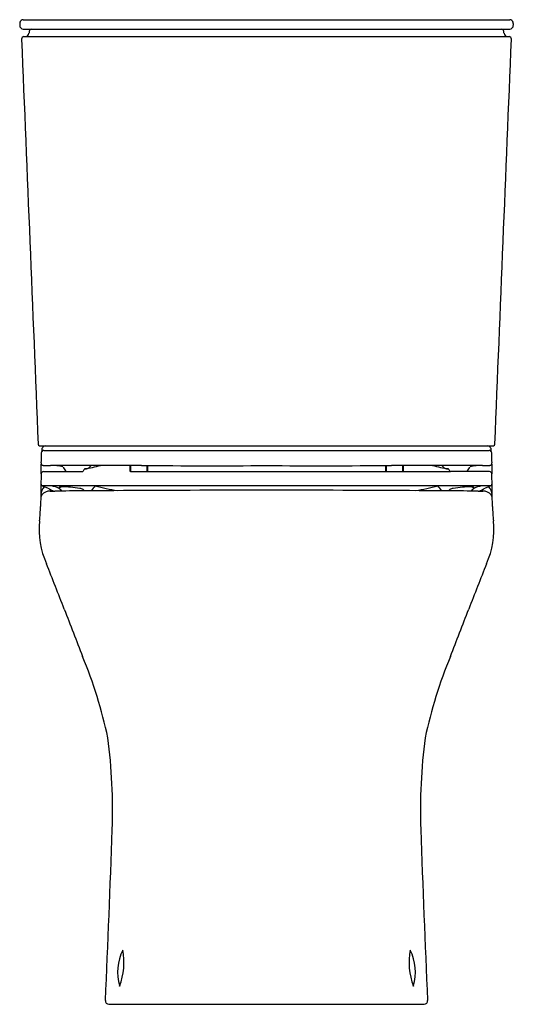
# Model space of a CAD drawing. Extents: x 3653.6 to 3669.2, y 99.8 to 130.8.
import ezdxf

# ---------------------------------------------------------------- set-up
doc = ezdxf.new("R2010")
doc.units = 0
doc.header["$LTSCALE"] = 0.64311
doc.layers.get('0').update_dxf_attribs({"color": 255, "linetype": 'CONTINUOUS'})
doc.layers.get('DEFPOINTS').update_dxf_attribs({"linetype": 'CONTINUOUS'})
doc.styles.get("Standard").update_dxf_attribs({"font": 'txt', "width": 0.8})

msp = doc.modelspace()

# ---------------------------------------------------------------- linework, layer by layer
for p, q in [((3653.643, 130.639), (3653.643, 130.58)), ((3653.755, 130.757), (3669.045, 130.757)), ((3669.157, 130.639), (3669.157, 130.58)), ((3653.753, 130.462), (3669.047, 130.462)), ((3653.778, 130.225), (3669.022, 130.225)), ((3654.268, 117.375), (3668.532, 117.375)), ((3654.398, 117.234), (3668.402, 117.234)), ((3654.391, 116.572), (3655.615, 116.572)), ((3657.105, 116.758), (3657.108, 116.576)), ((3657.107, 116.642), (3657.127, 116.642)), ((3657.125, 116.758), (3657.127, 116.574)), ((3657.198, 116.572), (3667.186, 116.572)), ((3657.643, 116.756), (3657.641, 116.572)), ((3657.66, 116.642), (3657.642, 116.642)), ((3657.66, 116.756), (3657.66, 116.572)), ((3665.14, 116.756), (3665.14, 116.572)), ((3665.14, 116.642), (3665.158, 116.642)), ((3665.157, 116.756), (3665.159, 116.572)), ((3665.675, 116.758), (3665.673, 116.574)), ((3665.693, 116.642), (3665.673, 116.642)), ((3665.695, 116.758), (3665.692, 116.576)), ((3668.409, 116.572), (3667.186, 116.572)), ((3668.442, 116.119), (3654.358, 116.119)), ((3654.884, 116.072), (3654.884, 116.046)), ((3667.916, 116.072), (3667.916, 116.046)), ((3656.441, 99.84), (3666.359, 99.84))]:
    msp.add_line(p, q)
for centre, radius, start, end in [((3653.76, 130.638), 0.117, 155.6118, 179.8152), ((3653.762, 130.58), 0.119, 180.2697, 265.9164), ((3653.762, 130.637), 0.12, 93.4724, 155.6509), ((3669.038, 130.637), 0.12, 24.3491, 86.5276), ((3669.038, 130.58), 0.119, 274.0836, 359.7303), ((3669.04, 130.638), 0.117, 0.1848, 24.3882), ((3653.78, 130.147), 0.0783, 91.8031, 182.7696), ((3653.819, 130.343), 0.117, 272.8362, 355.4241), ((3658.051, 130.004), 4.128, 174.6354, 175.4241), ((3654.021, 130.382), 0.0799, 96.6867, 174.6354), ((3668.779, 130.382), 0.0799, 5.3646, 83.3133), ((3664.749, 130.004), 4.128, 4.5759, 5.3646), ((3668.981, 130.343), 0.117, 184.5759, 267.1638), ((3669.02, 130.147), 0.0783, 357.2304, 88.1969), ((102915.437, 4189.83), 99344.718, 182.34202386, 182.3493615), ((-95592.637, 4189.83), 99344.718, 357.6506385, 357.65797614), ((3654.283, 117.433), 0.0606, 181.9218, 255.5409), ((3654.398, 117.155), 0.079, 142.1369, 178.7225), ((3685.197, 115.871), 30.89, 177.4263, 177.5291), ((3654.398, 117.154), 0.0793, 90.3642, 142.1369), ((3654.445, 117.26), 0.107, 147.3619, 180.5816), ((3654.461, 117.25), 0.126, 96.9749, 147.3619), ((3668.339, 117.25), 0.126, 32.6381, 83.0251), ((3668.402, 117.154), 0.0793, 37.8631, 89.6358), ((3668.355, 117.26), 0.107, 359.4184, 32.6381), ((3637.603, 115.871), 30.89, 2.4709, 2.5737), ((3668.402, 117.155), 0.079, 1.2775, 37.8631), ((3668.517, 117.433), 0.0606, 284.4591, 358.0782), ((3683.169, 116.513), 28.858, 178.7225, 179.3541), ((3639.631, 116.513), 28.858, 0.6459, 1.2775), ((3654.388, 116.838), 0.0746, 179.3541, 264.0284), ((3654.411, 116.478), 0.0958, 101.921, 174.8122), ((3643.588, 116.779), 10.733, 358.5144, 0.1371), ((3655.713, 784.621), 667.859, 269.885667, 269.905265), ((3653.423, 103.789), 13.028, 83.0306, 84.7789), ((3656.086, -223.719), 340.478, 89.7661, 90.23722), ((3676.542, 129.285), 24.934, 210.257, 210.6034), ((3655.134, 116.617), 0.0602, 206.2201, 228.623), ((3655.615, 116.599), 0.0272, 269.3182, 325.1367), ((3656.781, 115.881), 1.342, 144.5443, 148.4285), ((3566.693, 502.61), 396.092, 282.98231, 283.05755), ((3655.699, 117.104), 0.445, 268.5398, 279.182), ((3655.752, 116.766), 0.103, 280.2817, 311.7886), ((3656.289, 116.237), 0.652, 126.7573, 136.0386), ((3657.16, 116.965), 0.392, 262.3895, 265.295), ((3657.199, 117.765), 1.193, 266.5362, 269.9232), ((3659.648, 648.759), 532.007, 269.7661, 270.18873), ((3663.152, 648.759), 532.007, 269.81127, 270.2339), ((3666.714, -223.719), 340.478, 89.76278, 90.2339), ((3665.601, 117.765), 1.193, 270.0768, 273.4638), ((3665.64, 116.965), 0.392, 274.705, 277.6105), ((3756.107, 502.61), 396.092, 256.94245, 257.01769), ((3666.511, 116.237), 0.652, 43.9614, 53.2427), ((3667.048, 116.766), 0.103, 228.2114, 259.7183), ((3667.101, 117.104), 0.445, 260.818, 271.4602), ((3666.019, 115.881), 1.342, 31.5715, 35.4557), ((3667.193, 116.615), 0.0436, 226.0539, 260.7455), ((3667.666, 116.617), 0.0602, 311.377, 333.7799), ((3646.258, 129.285), 24.934, 329.3966, 329.743), ((3669.377, 103.789), 13.028, 95.2211, 96.9694), ((3667.087, 784.621), 667.859, 270.094735, 270.114333), ((3668.389, 116.478), 0.0958, 5.1878, 78.079), ((3668.412, 116.838), 0.0746, 275.9716, 0.6459), ((3679.212, 116.779), 10.733, 179.8629, 181.4856), ((3720.731, 115.047), 66.431, 178.75741, 179.6329), ((3602.069, 115.047), 66.431, 0.3671, 1.24259), ((3654.799, 115.769), 0.501, 139.9588, 171.6436), ((3654.4, 116.198), 0.0899, 179.853, 241.3637), ((3654.591, 115.634), 0.321, 88.0116, 141.075), ((3654.594, 116.555), 0.496, 241.3637, 248.9341), ((3653.884, 114.71), 1.48, 64.2302, 68.9341), ((3657.097, 121.365), 5.909, 244.2302, 246.3068), ((3654.701, 121.136), 5.182, 268.9051, 270.5419), ((3654.072, 113.931), 2.261, 68.9227, 75.4011), ((3659.688, -406.068), 522.045, 90.33884, 90.54195), ((3654.921, 116.026), 0.0593, 101.2335, 129.309), ((3654.935, 116.019), 0.0579, 113.4664, 152.4625), ((3654.905, 116.047), 0.0213, 182.9188, 239.7163), ((3655.013, 116.22), 0.225, 238.2723, 247.4373), ((3654.994, 115.661), 0.432, 89.7921, 101.2335), ((3655.015, 115.829), 0.264, 94.2598, 113.0104), ((3591.316, 68.107), 79.631, 36.9332, 36.98389), ((3654.972, 113.753), 2.339, 83.4263, 89.4257), ((3654.349, 107.895), 8.23, 81.7157, 83.7848), ((3655.472, 115.635), 0.41, 66.0252, 81.2009), ((3655.553, 115.897), 0.141, 27.2569, 52.5354), ((3657.227, 114.987), 1.657, 136.9098, 143.8769), ((3657.681, 122.176), 6.281, 254.638, 261.1564), ((3660.988, -625.792), 741.773, 89.968152, 90.338838), ((3661.812, -625.792), 741.773, 89.661162, 90.031848), ((3665.119, 122.176), 6.281, 278.8436, 285.362), ((3663.112, -406.068), 522.045, 89.45805, 89.66116), ((3665.573, 114.987), 1.657, 36.1231, 43.0902), ((3667.247, 115.897), 0.141, 127.4646, 152.7431), ((3667.328, 115.635), 0.41, 98.7991, 113.9748), ((3668.451, 107.895), 8.23, 96.2152, 98.2843), ((3667.828, 113.753), 2.339, 90.5743, 96.5737), ((3667.785, 115.829), 0.264, 66.9896, 85.7402), ((3667.806, 115.661), 0.432, 78.7665, 90.2079), ((3731.484, 68.107), 79.631, 143.01611, 143.0668), ((3667.787, 116.22), 0.225, 292.5627, 301.7277), ((3667.865, 116.019), 0.0579, 27.5375, 66.5336), ((3667.878, 116.026), 0.0593, 50.691, 78.7665), ((3667.895, 116.047), 0.0213, 300.2837, 357.0812), ((3668.728, 113.931), 2.261, 104.5989, 111.0773), ((3668.099, 121.136), 5.182, 269.4581, 271.0949), ((3665.703, 121.365), 5.909, 293.6932, 295.7698), ((3668.209, 115.634), 0.321, 38.925, 91.9884), ((3668.916, 114.71), 1.48, 111.0659, 115.7698), ((3668.205, 116.555), 0.496, 291.0659, 298.6363), ((3668, 115.769), 0.501, 8.3564, 40.0412), ((3668.4, 116.198), 0.0899, 298.6363, 0.147), ((3654.48, 115.724), 0.177, 141.0625, 177.2691), ((3668.32, 115.724), 0.177, 2.7309, 38.9375), ((3607.914, 118.682), 46.499, 355.4793, 356.0417), ((3714.886, 118.682), 46.499, 183.9583, 184.5207), ((3656.905, 114.754), 2.65, 174.3092, 204.0267), ((3665.895, 114.754), 2.65, 335.9733, 5.6908), ((3514.6, 58.001), 150.557, 21.11909, 21.70284), ((3808.2, 58.001), 150.557, 158.29716, 158.88091), ((5298.94, 747.203), 1762.26, 201.119085, 201.170809), ((2023.86, 747.203), 1762.26, 338.829191, 338.880915), ((3642.412, 105.249), 14.311, 11.935, 22.663), ((3680.388, 105.249), 14.311, 157.337, 168.065), ((3639.006, 105.935), 17.556, 358.0077, 7.4414), ((3683.794, 105.935), 17.556, 172.5586, 181.9923), ((3117.116, 124.09), 539.762, 357.43779, 358.00774), ((4205.684, 124.09), 539.762, 181.99226, 182.56221), ((3658.236, 100.858), 1.517, 153.1287, 197.0205), ((3654.815, 101.153), 2.104, 339.4356, 10.7136), ((3667.985, 101.153), 2.104, 169.2864, 200.5644), ((3664.564, 100.858), 1.517, 342.9795, 26.8713), ((3656.453, 99.955), 0.116, 177.4378, 263.9146), ((3666.346, 99.955), 0.116, 276.0854, 2.5622)]:
    msp.add_arc(centre, radius, start, end)

# ---------------------------------------------------------------- texts
at = {"layer": 'DEFPOINTS'}
for tag, p, s in [('MODELNUMBER', (3661.401, 99.844), 'K-78846H'), ('TRADENAME', (3661.401, 99.843), 'MODERNLIFE'), ('PRODUCT', (3661.401, 99.841), 'TOILET')]:
    msp.add_attdef(tag, p, s, height=0.001, dxfattribs=at)

doc.saveas('drawing.dxf')
